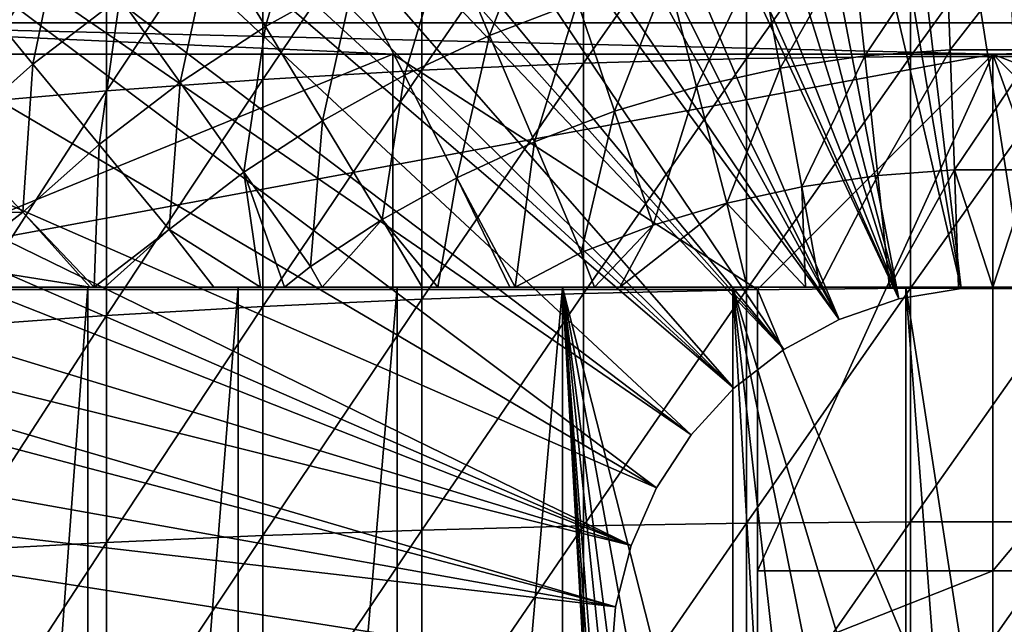
# Model space of a CAD drawing. Extents: x 0 to 508, y 0 to 1337.
# Drawn here: x 421 to 429, y 99 to 104 of the extents above; entities that cross this region are included whole.
import ezdxf

# ---------------------------------------------------------------- set-up
doc = ezdxf.new("R2010")
doc.units = 0
doc.header["$MEASUREMENT"] = 0
doc.layers.get('0').update_dxf_attribs({"linetype": 'CONTINUOUS'})

msp = doc.modelspace()

# ---------------------------------------------------------------- linework, layer by layer
for points in [[(429.268707, 101.988899, 0.052415), (427.085114, 115.861801, 0.052415), (428.639709, 115.995201, 0.052415)], [(429.268707, 101.988899, 0.052415), (428.639709, 115.995201, 0.052415), (429.120697, 115.999496, 0.052415)], [(428.731903, 101.988899, 0.052415), (426.412811, 115.746399, 0.052415), (427.085114, 115.861801, 0.052415)], [(428.731903, 101.988899, 0.052415), (427.085114, 115.861801, 0.052415), (429.268707, 101.988899, 0.052415)], [(425.565186, 115.549896, 0.052415), (426.412811, 115.746399, 0.052415), (428.731903, 101.988899, 0.052415)], [(428.202515, 101.900597, 0.052415), (424.753815, 115.306999, 0.052415), (425.565186, 115.549896, 0.052415)], [(425.565186, 115.549896, 0.052415), (428.731903, 101.988899, 0.052415), (428.202515, 101.900597, 0.052415)], [(428.202515, 101.900597, 0.052415), (424.071198, 115.059502, 0.052415), (424.753815, 115.306999, 0.052415)], [(423.157593, 114.6642, 0.052415), (424.071198, 115.059502, 0.052415), (428.202515, 101.900597, 0.052415)], [(428.202515, 101.900597, 0.052415), (422.608307, 114.389503, 0.052415), (423.157593, 114.6642, 0.052415)], [(428.202515, 101.900597, 0.052415), (422.385803, 114.270103, 0.052415), (422.608307, 114.389503, 0.052415)], [(427.694794, 101.726303, 0.052415), (421.632813, 113.8293, 0.052415), (422.385803, 114.270103, 0.052415)], [(427.694794, 101.726303, 0.052415), (422.385803, 114.270103, 0.052415), (428.202515, 101.900597, 0.052415)], [(421.183899, 113.538399, 0.052415), (421.632813, 113.8293, 0.052415), (427.694794, 101.726303, 0.052415)], [(427.694794, 101.726303, 0.052415), (420.187988, 112.813103, 0.052415), (421.183899, 113.538399, 0.052415)], [(427.694794, 101.726303, 0.052415), (419.807587, 112.504997, 0.052415), (420.187988, 112.813103, 0.052415)], [(418.831604, 111.627098, 0.052415), (419.807587, 112.504997, 0.052415), (427.222687, 101.470802, 0.052415)], [(427.222687, 101.470802, 0.052415), (419.807587, 112.504997, 0.052415), (427.694794, 101.726303, 0.052415)], [(427.222687, 101.470802, 0.052415), (418.491913, 111.289497, 0.052415), (418.831604, 111.627098, 0.052415)], [(427.222687, 101.470802, 0.052415), (418.189301, 110.973701, 0.052415), (418.491913, 111.289497, 0.052415)], [(426.799103, 101.141197, 0.052415), (417.572388, 110.282097, 0.052415), (418.189301, 110.973701, 0.052415)], [(426.799103, 101.141197, 0.052415), (418.189301, 110.973701, 0.052415), (427.222687, 101.470802, 0.052415)], [(417.251312, 109.894501, 0.052415), (417.572388, 110.282097, 0.052415), (426.799103, 101.141197, 0.052415)], [(417.251312, 109.894501, 0.052415), (426.799103, 101.141197, 0.052415), (416.981812, 109.553299, 0.052415)], [(416.981812, 109.553299, 0.052415), (426.435608, 100.7463, 0.052415), (416.209106, 108.485001, 0.052415)], [(416.981812, 109.553299, 0.052415), (426.799103, 101.141197, 0.052415), (426.435608, 100.7463, 0.052415)], [(416.209106, 108.485001, 0.052415), (426.435608, 100.7463, 0.052415), (415.884308, 107.9907, 0.052415)], [(426.141998, 100.296898, 0.052415), (415.157715, 106.766899, 0.052415), (415.884308, 107.9907, 0.052415)], [(415.884308, 107.9907, 0.052415), (426.435608, 100.7463, 0.052415), (426.141998, 100.296898, 0.052415)], [(426.141998, 100.296898, 0.052415), (414.462891, 105.404297, 0.052415), (415.157715, 106.766899, 0.052415)], [(425.520294, 105.839302, 87.236992), (425.520294, 103.902298, 87.722473), (426.906708, 105.886101, 87.407799)], [(426.906708, 105.886101, 87.407799), (425.520294, 103.902298, 87.722473), (426.906708, 103.941597, 87.89521)], [(426.906708, 105.886101, 87.407799), (426.906708, 103.941597, 87.89521), (428.301514, 105.909599, 87.493378)], [(428.301514, 105.909599, 87.493378), (426.906708, 103.941597, 87.89521), (428.301514, 103.961098, 87.98175)], [(428.301514, 105.909599, 87.493378), (428.301514, 103.961098, 87.98175), (429.699097, 105.909599, 87.493378)], [(429.699097, 105.909599, 87.493378), (428.301514, 103.961098, 87.98175), (429.699097, 103.961098, 87.98175)], [(424.14801, 105.769203, 86.981621), (424.14801, 103.843697, 87.464233), (425.520294, 105.839302, 87.236992)], [(425.520294, 105.839302, 87.236992), (424.14801, 103.843697, 87.464233), (425.520294, 103.902298, 87.722473)], [(422.795197, 105.676102, 86.642754), (422.795197, 103.7658, 87.121536), (424.14801, 105.769203, 86.981621)], [(424.14801, 105.769203, 86.981621), (422.795197, 103.7658, 87.121536), (424.14801, 103.843697, 87.464233)], [(421.467499, 105.560501, 86.221733), (421.467499, 103.669197, 86.695778), (422.795197, 105.676102, 86.642754)], [(422.795197, 105.676102, 86.642754), (421.467499, 103.669197, 86.695778), (422.795197, 103.7658, 87.121536)], [(420.170197, 105.422897, 85.720261), (420.170197, 103.554001, 86.188667), (421.467499, 105.560501, 86.221733)], [(421.467499, 105.560501, 86.221733), (420.170197, 103.554001, 86.188667), (421.467499, 103.669197, 86.695778)], [(425.926392, 99.805359, 0.052415), (414.233093, 104.899902, 0.052415), (414.462891, 105.404297, 0.052415)], [(425.926392, 99.805359, 0.052415), (414.462891, 105.404297, 0.052415), (426.141998, 100.296898, 0.052415)], [(422.817688, 104.213997, 56.977871), (422.359192, 104.971298, 57.776089), (423.172302, 105.423897, 57.776089)], [(422.817688, 104.213997, 56.977871), (423.172302, 105.423897, 57.776089), (423.574585, 104.635399, 56.977871)], [(425.170013, 105.308296, 56.977871), (424.723389, 104.139397, 56.238312), (424.360107, 105.000702, 56.977871)], [(425.170013, 105.308296, 56.977871), (425.46991, 104.422798, 56.238312), (424.723389, 104.139397, 56.238312)], [(421.099792, 105.139503, 58.629669), (420.842194, 103.895302, 57.776089), (420.312897, 104.537201, 58.629669)], [(421.099792, 105.139503, 58.629669), (421.581207, 104.4608, 57.776089), (420.842194, 103.895302, 57.776089)], [(422.093292, 103.738701, 56.977871), (421.581207, 104.4608, 57.776089), (422.359192, 104.971298, 57.776089)], [(422.093292, 103.738701, 56.977871), (422.359192, 104.971298, 57.776089), (422.817688, 104.213997, 56.977871)], [(424.360107, 105.000702, 56.977871), (423.99939, 103.802597, 56.238312), (423.574585, 104.635399, 56.977871)], [(424.360107, 105.000702, 56.977871), (424.723389, 104.139397, 56.238312), (423.99939, 103.802597, 56.238312)], [(427.804688, 104.939301, 56.238312), (427.191498, 103.859398, 55.56049), (427.014587, 104.823898, 56.238312)], [(427.804688, 104.939301, 56.238312), (427.911194, 103.964699, 55.56049), (427.191498, 103.859398, 55.56049)], [(428.601105, 104.997299, 56.238312), (427.911194, 103.964699, 55.56049), (427.804688, 104.939301, 56.238312)], [(428.601105, 104.997299, 56.238312), (428.636597, 104.017403, 55.56049), (427.911194, 103.964699, 55.56049)], [(429.399506, 104.997299, 56.238312), (428.636597, 104.017403, 55.56049), (428.601105, 104.997299, 56.238312)], [(429.399506, 104.997299, 56.238312), (429.364014, 104.017403, 55.56049), (428.636597, 104.017403, 55.56049)], [(414.053406, 104.483002, 0.052415), (414.233093, 104.899902, 0.052415), (425.926392, 99.805359, 0.052415)], [(427.014587, 104.823898, 56.238312), (426.481415, 103.702301, 55.56049), (426.234985, 104.651497, 56.238312)], [(427.014587, 104.823898, 56.238312), (427.191498, 103.859398, 55.56049), (426.481415, 103.702301, 55.56049)], [(439.971985, 104.244598, 74.233704), (418.028595, 104.244598, 74.233704), (418.247406, 104.623596, 75.324707)], [(439.971985, 104.244598, 74.233704), (418.247406, 104.623596, 75.324707), (439.753296, 104.623596, 75.324707)], [(423.574585, 104.635399, 56.977871), (423.301788, 103.4142, 56.238312), (422.817688, 104.213997, 56.977871)], [(423.574585, 104.635399, 56.977871), (423.99939, 103.802597, 56.238312), (423.301788, 103.4142, 56.238312)], [(426.234985, 104.651497, 56.238312), (425.784485, 103.494202, 55.56049), (425.46991, 104.422798, 56.238312)], [(426.234985, 104.651497, 56.238312), (426.481415, 103.702301, 55.56049), (425.784485, 103.494202, 55.56049)], [(420.312897, 104.537201, 58.629669), (420.842194, 103.895302, 57.776089), (420.146088, 103.277702, 57.776089)], [(425.926392, 99.805359, 0.052415), (413.677795, 103.5345, 0.052415), (414.053406, 104.483002, 0.052415)], [(421.405304, 103.212196, 56.977871), (420.842194, 103.895302, 57.776089), (421.581207, 104.4608, 57.776089)], [(421.405304, 103.212196, 56.977871), (421.581207, 104.4608, 57.776089), (422.093292, 103.738701, 56.977871)], [(425.46991, 104.422798, 56.238312), (425.104492, 103.236, 55.56049), (424.723389, 104.139397, 56.238312)], [(425.46991, 104.422798, 56.238312), (425.784485, 103.494202, 55.56049), (425.104492, 103.236, 55.56049)], [(417.875793, 103.980103, 73.109467), (418.028595, 104.244598, 74.233704), (423.900299, 103.980103, 73.109467)], [(423.900299, 103.980103, 73.109467), (418.028595, 104.244598, 74.233704), (429.000305, 103.980103, 73.109467)], [(429.000305, 103.980103, 73.109467), (418.028595, 104.244598, 74.233704), (439.971985, 104.244598, 74.233704)], [(422.817688, 104.213997, 56.977871), (422.634094, 102.976196, 56.238312), (422.093292, 103.738701, 56.977871)], [(422.817688, 104.213997, 56.977871), (423.301788, 103.4142, 56.238312), (422.634094, 102.976196, 56.238312)], [(439.971985, 104.244598, 74.233704), (434.100311, 103.980103, 73.109467), (429.000305, 103.980103, 73.109467)], [(424.723389, 104.139397, 56.238312), (424.445007, 102.9291, 55.56049), (423.99939, 103.802597, 56.238312)], [(424.723389, 104.139397, 56.238312), (425.104492, 103.236, 55.56049), (424.445007, 102.9291, 55.56049)], [(423.900299, 103.980103, 73.109467), (419.000305, 101.980103, 73.109467), (417.875793, 103.980103, 73.109467)], [(419.368408, 103.980103, 69.109467), (418.183685, 101.980103, 69.109467), (429.000305, 103.980103, 69.109467)], [(429.000305, 103.980103, 69.109467), (418.183685, 101.980103, 69.109467), (427.000305, 101.980103, 69.109467)], [(423.900299, 101.980103, 73.109467), (419.000305, 101.980103, 73.109467), (423.900299, 103.980103, 73.109467)], [(423.900299, 101.980103, 73.109467), (423.900299, 103.980103, 73.109467), (427.000305, 101.980103, 73.109467)], [(427.000305, 101.980103, 73.109467), (423.900299, 103.980103, 73.109467), (429.000305, 103.980103, 73.109467)], [(425.520294, 103.902298, 87.722473), (425.520294, 101.945602, 88.12101), (426.906708, 103.941597, 87.89521)], [(426.906708, 103.941597, 87.89521), (425.520294, 101.945602, 88.12101), (426.906708, 101.977097, 88.295326)], [(426.906708, 103.941597, 87.89521), (426.906708, 101.977097, 88.295326), (428.301514, 103.961098, 87.98175)], [(428.301514, 103.961098, 87.98175), (426.906708, 101.977097, 88.295326), (428.301514, 101.992798, 88.38266)], [(429.000305, 103.980103, 69.109467), (427.000305, 101.980103, 69.109467), (429.000305, 97.200043, 69.109467)], [(427.000305, 101.980103, 73.109467), (429.000305, 103.980103, 73.109467), (427.000305, 99.590057, 73.109467)], [(427.000305, 99.590057, 73.109467), (429.000305, 103.980103, 73.109467), (429.000305, 99.590057, 73.109467)], [(427.911194, 103.964699, 55.56049), (427.376007, 102.854103, 54.947231), (427.191498, 103.859398, 55.56049)], [(427.911194, 103.964699, 55.56049), (428.022308, 102.948502, 54.947231), (427.376007, 102.854103, 54.947231)], [(428.636597, 104.017403, 55.56049), (428.022308, 102.948502, 54.947231), (427.911194, 103.964699, 55.56049)], [(428.636597, 104.017403, 55.56049), (428.673706, 102.995903, 54.947231), (428.022308, 102.948502, 54.947231)], [(428.301514, 103.961098, 87.98175), (428.301514, 101.992798, 88.38266), (429.699097, 103.961098, 87.98175)], [(429.699097, 103.961098, 87.98175), (428.301514, 101.992798, 88.38266), (429.699097, 101.992798, 88.38266)], [(429.364014, 104.017403, 55.56049), (428.673706, 102.995903, 54.947231), (428.636597, 104.017403, 55.56049)], [(429.364014, 104.017403, 55.56049), (429.326904, 102.995903, 54.947231), (428.673706, 102.995903, 54.947231)], [(431.000305, 101.980103, 69.109467), (438.632202, 103.980103, 69.109467), (429.000305, 103.980103, 69.109467)], [(431.000305, 101.980103, 69.109467), (429.000305, 103.980103, 69.109467), (431.000305, 98.435043, 69.109467)], [(431.000305, 98.435043, 69.109467), (429.000305, 103.980103, 69.109467), (429.000305, 97.200043, 69.109467)], [(434.100311, 103.980103, 73.109467), (434.100311, 101.980103, 73.109467), (429.000305, 103.980103, 73.109467)], [(429.000305, 103.980103, 73.109467), (434.100311, 101.980103, 73.109467), (431.000305, 101.980103, 73.109467)], [(429.000305, 103.980103, 73.109467), (431.000305, 101.980103, 73.109467), (429.000305, 99.590057, 73.109467)], [(420.757294, 102.637299, 56.977871), (420.146088, 103.277702, 57.776089), (420.842194, 103.895302, 57.776089)], [(420.757294, 102.637299, 56.977871), (420.842194, 103.895302, 57.776089), (421.405304, 103.212196, 56.977871)], [(424.14801, 103.843697, 87.464233), (424.14801, 101.898598, 87.86042), (425.520294, 103.902298, 87.722473)], [(425.520294, 103.902298, 87.722473), (424.14801, 101.898598, 87.86042), (425.520294, 101.945602, 88.12101)], [(427.191498, 103.859398, 55.56049), (426.73819, 102.712997, 54.947231), (426.481415, 103.702301, 55.56049)], [(427.191498, 103.859398, 55.56049), (427.376007, 102.854103, 54.947231), (426.73819, 102.712997, 54.947231)], [(422.795197, 103.7658, 87.121536), (422.795197, 101.836197, 87.514587), (424.14801, 103.843697, 87.464233)], [(424.14801, 103.843697, 87.464233), (422.795197, 101.836197, 87.514587), (424.14801, 101.898598, 87.86042)], [(423.99939, 103.802597, 56.238312), (423.809509, 102.575302, 55.56049), (423.301788, 103.4142, 56.238312)], [(423.99939, 103.802597, 56.238312), (424.445007, 102.9291, 55.56049), (423.809509, 102.575302, 55.56049)], [(422.093292, 103.738701, 56.977871), (422, 102.490898, 56.238312), (421.405304, 103.212196, 56.977871)], [(421.467499, 103.669197, 86.695778), (421.467499, 101.758598, 87.084938), (422.795197, 103.7658, 87.121536)], [(422.795197, 103.7658, 87.121536), (421.467499, 101.758598, 87.084938), (422.795197, 101.836197, 87.514587)], [(422.093292, 103.738701, 56.977871), (422.634094, 102.976196, 56.238312), (422, 102.490898, 56.238312)], [(426.481415, 103.702301, 55.56049), (426.112396, 102.5261, 54.947231), (425.784485, 103.494202, 55.56049)], [(426.481415, 103.702301, 55.56049), (426.73819, 102.712997, 54.947231), (426.112396, 102.5261, 54.947231)], [(420.170197, 103.554001, 86.188667), (420.170197, 101.666199, 86.573189), (421.467499, 103.669197, 86.695778)], [(421.467499, 103.669197, 86.695778), (420.170197, 101.666199, 86.573189), (421.467499, 101.758598, 87.084938)], [(413.677795, 103.5345, 0.052415), (425.926392, 99.805359, 0.052415), (413.450989, 102.900101, 0.052415)], [(425.784485, 103.494202, 55.56049), (425.501709, 102.294197, 54.947231), (425.104492, 103.236, 55.56049)], [(425.784485, 103.494202, 55.56049), (426.112396, 102.5261, 54.947231), (425.501709, 102.294197, 54.947231)], [(423.301788, 103.4142, 56.238312), (423.201385, 102.1763, 55.56049), (422.634094, 102.976196, 56.238312)], [(423.301788, 103.4142, 56.238312), (423.809509, 102.575302, 55.56049), (423.201385, 102.1763, 55.56049)], [(419.496704, 102.611198, 57.776089), (420.146088, 103.277702, 57.776089), (420.757294, 102.637299, 56.977871)], [(421.405304, 103.212196, 56.977871), (421.362213, 102.000099, 56.28014), (420.757294, 102.637299, 56.977871)], [(421.405304, 103.212196, 56.977871), (422, 102.490898, 56.238312), (421.362213, 102.000099, 56.28014)], [(425.104492, 103.236, 55.56049), (424.941498, 102.000099, 54.92997), (424.445007, 102.9291, 55.56049)], [(425.104492, 103.236, 55.56049), (425.501709, 102.294197, 54.947231), (424.941498, 102.000099, 54.92997)], [(422.634094, 102.976196, 56.238312), (422.776794, 102.000099, 55.633091), (422, 102.490898, 56.238312)], [(422.634094, 102.976196, 56.238312), (423.201385, 102.1763, 55.56049), (422.979492, 102.000099, 55.553131)], [(422.634094, 102.976196, 56.238312), (422.979492, 102.000099, 55.553131), (422.776794, 102.000099, 55.633091)], [(428.022308, 102.948502, 54.947231), (427.530304, 102.000099, 54.49353), (427.376007, 102.854103, 54.947231)], [(428.022308, 102.948502, 54.947231), (428.120789, 102.000099, 54.451839), (427.530304, 102.000099, 54.49353)], [(428.673706, 102.995903, 54.947231), (428.120789, 102.000099, 54.451839), (428.022308, 102.948502, 54.947231)], [(428.673706, 102.995903, 54.947231), (428.708496, 102.000099, 54.43119), (428.120789, 102.000099, 54.451839)], [(429.326904, 102.995903, 54.947231), (429.000305, 102.000099, 54.428638), (428.673706, 102.995903, 54.947231)], [(428.673706, 102.995903, 54.947231), (429.000305, 102.000099, 54.428638), (428.708496, 102.000099, 54.43119)], [(429.326904, 102.995903, 54.947231), (429.292114, 102.000099, 54.43119), (429.000305, 102.000099, 54.428638)], [(413.450989, 102.900101, 0.052415), (425.794586, 99.285011, 0.052415), (413.337097, 102.559998, 0.052415)], [(413.450989, 102.900101, 0.052415), (425.926392, 99.805359, 0.052415), (425.794586, 99.285011, 0.052415)], [(424.445007, 102.9291, 55.56049), (424.282288, 102.000099, 55.109772), (423.809509, 102.575302, 55.56049)], [(424.445007, 102.9291, 55.56049), (424.896515, 102.000099, 54.941341), (424.282288, 102.000099, 55.109772)], [(424.445007, 102.9291, 55.56049), (424.941498, 102.000099, 54.92997), (424.896515, 102.000099, 54.941341)], [(427.376007, 102.854103, 54.947231), (427.408295, 102.000099, 54.50478), (426.73819, 102.712997, 54.947231)], [(427.376007, 102.854103, 54.947231), (427.530304, 102.000099, 54.49353), (427.408295, 102.000099, 54.50478)], [(426.73819, 102.712997, 54.947231), (425.830811, 102.000099, 54.732521), (426.112396, 102.5261, 54.947231)], [(426.73819, 102.712997, 54.947231), (426.912201, 102.000099, 54.559849), (425.830811, 102.000099, 54.732521)], [(426.73819, 102.712997, 54.947231), (427.408295, 102.000099, 54.50478), (426.912201, 102.000099, 54.559849)], [(420.757294, 102.637299, 56.977871), (420.168488, 102.185204, 57.064838), (419.496704, 102.611198, 57.776089)], [(420.757294, 102.637299, 56.977871), (421.328186, 102.000099, 56.29771), (420.168488, 102.185204, 57.064838)], [(420.757294, 102.637299, 56.977871), (421.362213, 102.000099, 56.28014), (421.328186, 102.000099, 56.29771)], [(425.794586, 99.285011, 0.052415), (413.032593, 101.561203, 0.052415), (413.337097, 102.559998, 0.052415)], [(423.299103, 102.000099, 55.433159), (423.201385, 102.1763, 55.56049), (423.809509, 102.575302, 55.56049)], [(423.809509, 102.575302, 55.56049), (424.1492, 102.000099, 55.149609), (423.299103, 102.000099, 55.433159)], [(423.809509, 102.575302, 55.56049), (424.282288, 102.000099, 55.109772), (424.1492, 102.000099, 55.149609)], [(426.112396, 102.5261, 54.947231), (425.616089, 102.000099, 54.775539), (425.501709, 102.294197, 54.947231)], [(426.112396, 102.5261, 54.947231), (425.830811, 102.000099, 54.732521), (425.616089, 102.000099, 54.775539)], [(422, 102.490898, 56.238312), (421.452301, 102.000099, 56.234081), (421.362213, 102.000099, 56.28014)], [(422, 102.490898, 56.238312), (422.379791, 102.000099, 55.798729), (421.452301, 102.000099, 56.234081)], [(422, 102.490898, 56.238312), (422.776794, 102.000099, 55.633091), (422.379791, 102.000099, 55.798729)], [(425.501709, 102.294197, 54.947231), (425.616089, 102.000099, 54.775539), (424.941498, 102.000099, 54.92997)], [(420.168488, 102.185204, 57.064838), (421.328186, 102.000099, 56.29771), (419.949585, 102.000099, 57.097542)], [(423.201385, 102.1763, 55.56049), (423.299103, 102.000099, 55.433159), (422.979492, 102.000099, 55.553131)], [(420.118103, 102.000099, 60.28791), (418.985809, 102.000099, 57.769341), (421.309814, 102.000099, 59.410919)], [(421.309814, 102.000099, 59.410919), (418.985809, 102.000099, 57.769341), (419.949585, 102.000099, 57.097542)], [(421.309814, 102.000099, 59.410919), (419.949585, 102.000099, 57.097542), (421.328186, 102.000099, 56.29771)], [(421.309814, 102.000099, 59.410919), (421.309814, 86.000076, 59.410919), (420.118103, 86.000076, 60.28791)], [(421.309814, 102.000099, 59.410919), (420.118103, 86.000076, 60.28791), (420.118103, 102.000099, 60.28791)], [(421.328186, 102.000099, 56.29771), (422.587402, 102.000099, 58.6646), (421.309814, 102.000099, 59.410919)], [(422.587402, 102.000099, 58.6646), (422.587402, 86.000076, 58.6646), (421.309814, 86.000076, 59.410919)], [(422.587402, 102.000099, 58.6646), (421.309814, 86.000076, 59.410919), (421.309814, 102.000099, 59.410919)], [(421.362213, 102.000099, 56.28014), (422.587402, 102.000099, 58.6646), (421.328186, 102.000099, 56.29771)], [(421.452301, 102.000099, 56.234081), (422.587402, 102.000099, 58.6646), (421.362213, 102.000099, 56.28014)], [(422.379791, 102.000099, 55.798729), (422.587402, 102.000099, 58.6646), (421.452301, 102.000099, 56.234081)], [(422.776794, 102.000099, 55.633091), (423.936707, 102.000099, 58.057281), (422.379791, 102.000099, 55.798729)], [(422.379791, 102.000099, 55.798729), (423.936707, 102.000099, 58.057281), (422.587402, 102.000099, 58.6646)], [(423.936707, 102.000099, 58.057281), (423.936707, 86.000076, 58.057281), (422.587402, 86.000076, 58.6646)], [(423.936707, 102.000099, 58.057281), (422.587402, 86.000076, 58.6646), (422.587402, 102.000099, 58.6646)], [(422.776794, 102.000099, 55.633091), (422.979492, 102.000099, 55.553131), (423.936707, 102.000099, 58.057281)], [(423.936707, 102.000099, 58.057281), (422.979492, 102.000099, 55.553131), (423.299103, 102.000099, 55.433159)], [(423.936707, 102.000099, 58.057281), (423.299103, 102.000099, 55.433159), (425.342499, 102.000099, 57.59576)], [(425.342499, 102.000099, 57.59576), (423.299103, 102.000099, 55.433159), (424.1492, 102.000099, 55.149609)], [(425.342499, 102.000099, 57.59576), (425.342499, 86.000076, 57.59576), (423.936707, 86.000076, 58.057281)], [(425.342499, 102.000099, 57.59576), (423.936707, 86.000076, 58.057281), (423.936707, 102.000099, 58.057281)], [(424.14801, 101.898598, 87.86042), (424.14801, 99.937798, 88.16938), (425.520294, 101.945602, 88.12101)], [(425.520294, 101.945602, 88.12101), (424.14801, 99.937798, 88.16938), (425.520294, 99.973198, 88.431808)], [(425.342499, 102.000099, 57.59576), (424.1492, 102.000099, 55.149609), (424.282288, 102.000099, 55.109772)], [(424.282288, 102.000099, 55.109772), (424.896515, 102.000099, 54.941341), (425.342499, 102.000099, 57.59576)], [(424.896515, 102.000099, 54.941341), (424.941498, 102.000099, 54.92997), (425.342499, 102.000099, 57.59576)], [(425.342499, 102.000099, 57.59576), (424.941498, 102.000099, 54.92997), (425.616089, 102.000099, 54.775539)], [(425.342499, 102.000099, 57.59576), (425.616089, 102.000099, 54.775539), (426.789093, 102.000099, 57.285191)], [(426.18219, 95.515968, 57.396042), (426.039307, 95.213531, 57.426182), (425.342499, 102.000099, 57.59576)], [(425.342499, 102.000099, 57.59576), (426.039307, 95.213531, 57.426182), (425.898285, 94.786049, 57.457439)], [(425.898285, 94.786049, 57.457439), (425.845398, 94.535347, 57.469582), (425.342499, 102.000099, 57.59576)], [(425.342499, 102.000099, 57.59576), (425.845398, 94.535347, 57.469582), (425.809692, 94.245308, 57.477879)], [(425.342499, 102.000099, 57.59576), (425.809692, 94.245308, 57.477879), (425.801605, 93.909264, 57.479778)], [(426.789093, 102.000099, 57.285191), (426.789093, 96.31324, 57.285191), (425.342499, 102.000099, 57.59576)], [(425.342499, 102.000099, 57.59576), (426.789093, 96.31324, 57.285191), (426.454895, 95.9394, 57.3428)], [(425.342499, 102.000099, 57.59576), (426.454895, 95.9394, 57.3428), (426.18219, 95.515968, 57.396042)], [(425.801605, 93.909264, 57.479778), (425.342499, 86.000076, 57.59576), (425.342499, 102.000099, 57.59576)], [(425.520294, 101.945602, 88.12101), (425.520294, 99.973198, 88.431808), (426.906708, 101.977097, 88.295326)], [(426.906708, 101.977097, 88.295326), (425.520294, 99.973198, 88.431808), (426.906708, 99.996811, 88.607361)], [(425.616089, 102.000099, 54.775539), (425.830811, 102.000099, 54.732521), (426.789093, 102.000099, 57.285191)], [(426.789093, 102.000099, 57.285191), (425.830811, 102.000099, 54.732521), (426.912201, 102.000099, 54.559849)], [(426.789093, 102.000099, 57.285191), (426.912201, 102.000099, 54.559849), (428.260498, 102.000099, 57.129028)], [(428.260498, 102.000099, 57.129028), (428.260498, 97.113373, 57.129028), (426.789093, 102.000099, 57.285191)], [(426.789093, 102.000099, 57.285191), (428.260498, 97.113373, 57.129028), (427.804596, 96.968292, 57.160622)], [(426.789093, 102.000099, 57.285191), (427.804596, 96.968292, 57.160622), (427.379089, 96.758957, 57.203659)], [(427.379089, 96.758957, 57.203659), (427.112701, 96.584084, 57.237301), (426.789093, 102.000099, 57.285191)], [(426.789093, 102.000099, 57.285191), (427.112701, 96.584084, 57.237301), (426.789093, 96.31324, 57.285191)], [(426.906708, 101.977097, 88.295326), (426.906708, 99.996811, 88.607361), (428.301514, 101.992798, 88.38266)], [(428.301514, 101.992798, 88.38266), (426.906708, 99.996811, 88.607361), (428.301514, 100.008598, 88.695313)], [(428.260498, 102.000099, 57.129028), (426.912201, 102.000099, 54.559849), (427.408295, 102.000099, 54.50478)], [(429.000305, 97.200043, 69.109467), (427.000305, 101.980103, 69.109467), (427.000305, 98.435043, 69.109467)], [(428.260498, 102.000099, 57.129028), (427.408295, 102.000099, 54.50478), (427.530304, 102.000099, 54.49353)], [(427.530304, 102.000099, 54.49353), (428.120789, 102.000099, 54.451839), (428.260498, 102.000099, 57.129028)], [(428.260498, 102.000099, 57.129028), (428.120789, 102.000099, 54.451839), (428.708496, 102.000099, 54.43119)], [(428.731903, 101.988899, 0.052415), (428.731903, 101.988899, 5.052418), (428.202515, 101.900597, 0.052415)], [(428.202515, 101.900597, 0.052415), (428.731903, 101.988899, 5.052418), (428.202515, 101.900597, 5.052418)], [(428.708496, 102.000099, 54.43119), (429.000305, 102.000099, 54.428638), (428.260498, 102.000099, 57.129028)], [(428.260498, 102.000099, 57.129028), (429.000305, 102.000099, 54.428638), (429.292114, 102.000099, 54.43119)], [(428.260498, 102.000099, 57.129028), (429.292114, 102.000099, 54.43119), (429.740112, 102.000099, 57.129028)], [(429.740112, 102.000099, 57.129028), (429.000305, 97.200043, 57.10947), (428.260498, 102.000099, 57.129028)], [(429.000305, 97.200043, 57.10947), (428.627411, 97.178223, 57.114429), (428.260498, 102.000099, 57.129028)], [(428.260498, 102.000099, 57.129028), (428.627411, 97.178223, 57.114429), (428.260498, 97.113373, 57.129028)], [(428.301514, 101.992798, 88.38266), (428.301514, 100.008598, 88.695313), (429.699097, 101.992798, 88.38266)], [(429.699097, 101.992798, 88.38266), (428.301514, 100.008598, 88.695313), (429.699097, 100.008598, 88.695313)], [(429.268707, 101.988899, 0.052415), (429.268707, 101.988899, 5.052418), (428.731903, 101.988899, 0.052415)], [(428.731903, 101.988899, 0.052415), (429.268707, 101.988899, 5.052418), (428.731903, 101.988899, 5.052418)], [(429.373993, 97.178223, 57.114449), (429.000305, 97.200043, 57.10947), (429.740112, 102.000099, 57.129028)], [(429.000305, 99.590057, 73.109467), (431.000305, 101.980103, 73.109467), (431.000305, 99.590057, 73.109467)], [(422.795197, 101.836197, 87.514587), (422.795197, 99.890831, 87.821121), (424.14801, 101.898598, 87.86042)], [(424.14801, 101.898598, 87.86042), (422.795197, 99.890831, 87.821121), (424.14801, 99.937798, 88.16938)], [(428.202515, 101.900597, 0.052415), (428.202515, 101.900597, 5.052418), (427.694794, 101.726303, 0.052415)], [(427.694794, 101.726303, 0.052415), (428.202515, 101.900597, 5.052418), (427.694794, 101.726303, 5.052418)], [(420.170197, 101.666199, 86.573189), (420.170197, 99.763039, 86.87307), (421.467499, 101.758598, 87.084938)], [(421.467499, 101.758598, 87.084938), (420.170197, 99.763039, 86.87307), (421.467499, 99.832527, 87.388428)], [(421.467499, 101.758598, 87.084938), (421.467499, 99.832527, 87.388428), (422.795197, 101.836197, 87.514587)], [(422.795197, 101.836197, 87.514587), (421.467499, 99.832527, 87.388428), (422.795197, 99.890831, 87.821121)], [(427.694794, 101.726303, 0.052415), (427.694794, 101.726303, 5.052418), (427.222687, 101.470802, 0.052415)], [(427.222687, 101.470802, 0.052415), (427.694794, 101.726303, 5.052418), (427.222687, 101.470802, 5.052418)], [(425.794586, 99.285011, 0.052415), (412.825989, 100.787201, 0.052415), (413.032593, 101.561203, 0.052415)], [(427.222687, 101.470802, 0.052415), (427.222687, 101.470802, 5.052418), (426.799103, 101.141197, 0.052415)], [(426.799103, 101.141197, 0.052415), (427.222687, 101.470802, 5.052418), (426.799103, 101.141197, 5.052418)], [(426.799103, 101.141197, 0.052415), (426.799103, 101.141197, 5.052418), (426.435608, 100.7463, 0.052415)], [(426.435608, 100.7463, 0.052415), (426.799103, 101.141197, 5.052418), (426.435608, 100.7463, 5.052418)], [(425.750305, 98.750107, 0.052415), (412.535889, 99.495529, 0.052415), (412.825989, 100.787201, 0.052415)], [(425.750305, 98.750107, 0.052415), (412.825989, 100.787201, 0.052415), (425.794586, 99.285011, 0.052415)], [(426.435608, 100.7463, 0.052415), (426.435608, 100.7463, 5.052418), (426.141998, 100.296898, 0.052415)], [(426.141998, 100.296898, 0.052415), (426.435608, 100.7463, 5.052418), (426.141998, 100.296898, 5.052418)], [(426.141998, 100.296898, 0.052415), (426.141998, 100.296898, 5.052418), (425.926392, 99.805359, 0.052415)], [(425.926392, 99.805359, 0.052415), (426.141998, 100.296898, 5.052418), (425.926392, 99.805359, 5.052418)], [(426.906708, 99.996811, 88.607361), (426.906708, 98.004578, 88.830688), (428.301514, 100.008598, 88.695313)], [(428.301514, 100.008598, 88.695313), (426.906708, 98.004578, 88.830688), (428.301514, 98.012451, 88.919083)], [(428.301514, 100.008598, 88.695313), (428.301514, 98.012451, 88.919083), (429.699097, 100.008598, 88.695313)], [(429.699097, 100.008598, 88.695313), (428.301514, 98.012451, 88.919083), (429.699097, 98.012451, 88.919083)], [(422.795197, 99.890831, 87.821121), (422.795197, 97.933769, 88.040497), (424.14801, 99.937798, 88.16938)], [(424.14801, 99.937798, 88.16938), (422.795197, 97.933769, 88.040497), (424.14801, 97.965118, 88.390511)], [(424.14801, 99.937798, 88.16938), (424.14801, 97.965118, 88.390511), (425.520294, 99.973198, 88.431808)], [(425.520294, 99.973198, 88.431808), (424.14801, 97.965118, 88.390511), (425.520294, 97.988724, 88.654259)], [(425.520294, 99.973198, 88.431808), (425.520294, 97.988724, 88.654259), (426.906708, 99.996811, 88.607361)], [(426.906708, 99.996811, 88.607361), (425.520294, 97.988724, 88.654259), (426.906708, 98.004578, 88.830688)], [(421.467499, 99.832527, 87.388428), (421.467499, 97.894791, 87.605637), (422.795197, 99.890831, 87.821121)], [(422.795197, 99.890831, 87.821121), (421.467499, 97.894791, 87.605637), (422.795197, 97.933769, 88.040497)], [(420.170197, 99.763039, 86.87307), (420.170197, 97.848419, 87.087692), (421.467499, 99.832527, 87.388428)], [(421.467499, 99.832527, 87.388428), (420.170197, 97.848419, 87.087692), (421.467499, 97.894791, 87.605637)], [(425.926392, 99.805359, 0.052415), (425.926392, 99.805359, 5.052418), (425.794586, 99.285011, 0.052415)], [(425.794586, 99.285011, 0.052415), (425.926392, 99.805359, 5.052418), (425.794586, 99.285011, 5.052418)], [(427.000305, 99.590057, 73.109467), (429.000305, 99.590057, 73.109467), (427.000305, 98.800056, 73.109467)], [(427.000305, 98.800056, 73.109467), (429.000305, 99.590057, 73.109467), (429.000305, 97.200043, 73.109467)], [(429.000305, 99.590057, 73.109467), (431.000305, 99.590057, 73.109467), (429.000305, 97.200043, 73.109467)], [(429.000305, 97.200043, 73.109467), (431.000305, 99.590057, 73.109467), (431.000305, 98.800056, 73.109467)], [(412.370209, 98.582153, 0.052415), (412.535889, 99.495529, 0.052415), (425.750305, 98.750107, 0.052415)], [(425.794586, 99.285011, 0.052415), (425.794586, 99.285011, 5.052418), (425.750305, 98.750107, 0.052415)], [(425.750305, 98.750107, 0.052415), (425.794586, 99.285011, 5.052418), (425.750305, 98.750107, 5.052418)]]:
    msp.add_3dface(points)

doc.saveas('drawing.dxf')
